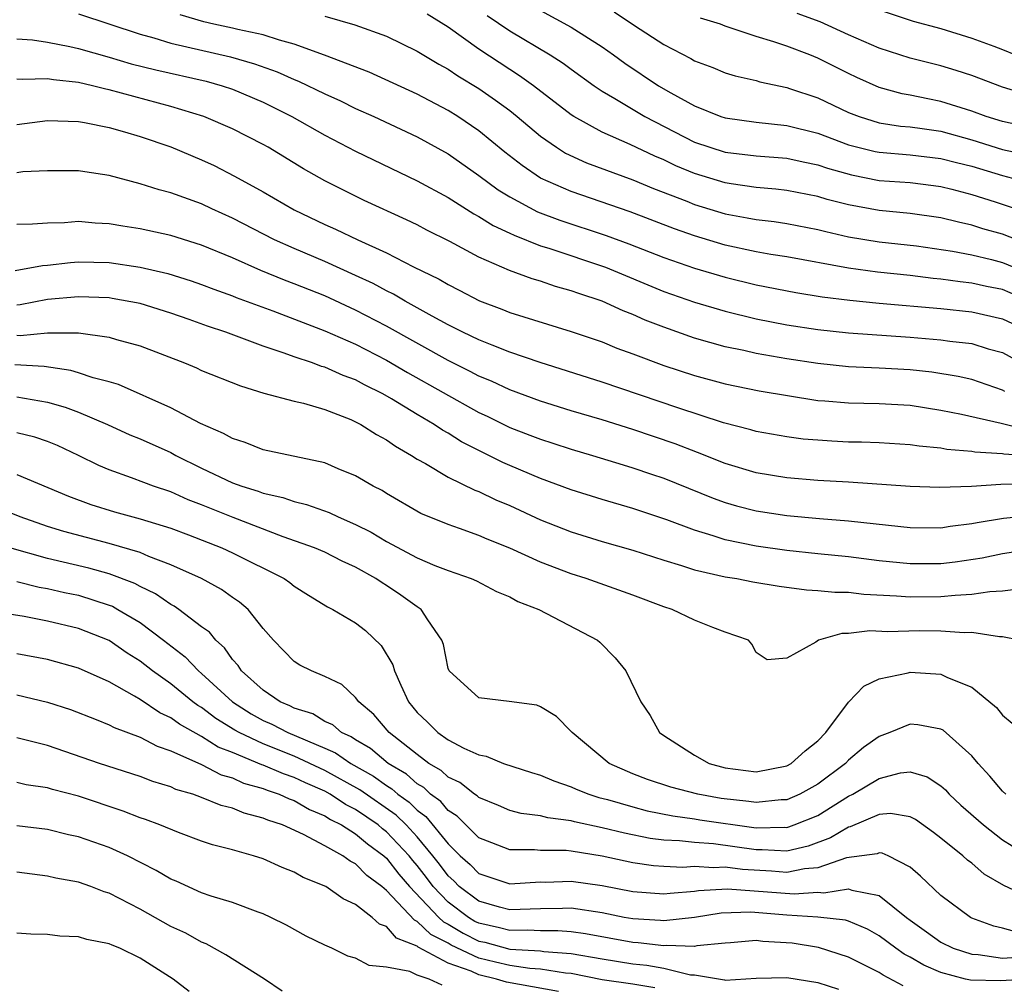
# Model space of a CAD drawing. Units: inches. Extents: x 2646000 to 2646951, y 1476000 to 1476717.
# Drawn here: x 2646463 to 2646527, y 1476287 to 1476349 of the extents above; entities that cross this region are included whole.
import ezdxf

# ---------------------------------------------------------------- set-up
doc = ezdxf.new("R2010")
doc.units = ezdxf.units.IN
doc.header["$MEASUREMENT"] = 0
doc.layers.add('LD26461476_2ft', color=189, linetype='Continuous')

msp = doc.modelspace()

# ---------------------------------------------------------------- linework, layer by layer
at = {"layer": 'LD26461476_2ft'}
for points, elevation in [([(2646497, 1476349.882), (2646499, 1476348.791), (2646501, 1476347.527), (2646501.751, 1476347), (2646502.466, 1476346.466), (2646504.673, 1476345), (2646505.465, 1476344.535), (2646507, 1476343.692), (2646508.715, 1476343), (2646509, 1476342.904), (2646511, 1476342.634), (2646513, 1476342.426), (2646515, 1476341.914), (2646517, 1476341.168), (2646518.73, 1476340.73), (2646519, 1476340.679), (2646521, 1476340.508), (2646523, 1476340.276), (2646524.005, 1476340.005), (2646525, 1476339.77), (2646527, 1476339.169), (2646527.643, 1476339)], 9822), ([(2646501.795, 1476349.795), (2646503.095, 1476348.905), (2646505, 1476347.665), (2646506.767, 1476346.767), (2646507, 1476346.619), (2646508.185, 1476346.185), (2646509, 1476345.837), (2646509.635, 1476345.635), (2646511, 1476345.329), (2646511.245, 1476345.246), (2646513, 1476344.882), (2646513.172, 1476344.828), (2646515, 1476344.209), (2646517, 1476343.267), (2646517.684, 1476343), (2646519, 1476342.597), (2646520.377, 1476342.377), (2646521, 1476342.319), (2646521.779, 1476342.221), (2646523, 1476342.037), (2646525, 1476341.493), (2646527, 1476340.856), (2646528.532, 1476340.532)], 9824), ([(2646519, 1476349.926), (2646521.199, 1476349.199), (2646523, 1476348.706), (2646525, 1476348.09), (2646526.427, 1476347.573), (2646527, 1476347.349), (2646527.837, 1476347)], 9830), ([(2646467, 1476349.656), (2646471, 1476348.347), (2646471.894, 1476348.106), (2646473, 1476347.758), (2646476.875, 1476346.875), (2646478.426, 1476346.426), (2646479.899, 1476345.899), (2646481, 1476345.406), (2646481.296, 1476345.296), (2646483, 1476344.469), (2646484.015, 1476344.015), (2646485, 1476343.527), (2646486.176, 1476343), (2646489, 1476341.684), (2646491, 1476340.579), (2646493, 1476339.173), (2646494.248, 1476338.248), (2646495, 1476337.792), (2646496.809, 1476336.809), (2646498.261, 1476336.261), (2646501.273, 1476335.274), (2646502.734, 1476334.734), (2646505, 1476333.842), (2646507, 1476333.149), (2646509, 1476332.561), (2646511, 1476332.071), (2646513.571, 1476331.571), (2646515.294, 1476331.294), (2646517.078, 1476331.078), (2646519, 1476330.879), (2646523, 1476330.527), (2646525, 1476330.321), (2646527, 1476329.87), (2646529, 1476328.936)], 9812), ([(2646529, 1476330.912), (2646527, 1476331.757), (2646525.964, 1476331.964), (2646525, 1476332.188), (2646524.259, 1476332.259), (2646523, 1476332.444), (2646522.487, 1476332.487), (2646521, 1476332.668), (2646518.889, 1476332.889), (2646517, 1476333.147), (2646513, 1476333.88), (2646511.966, 1476334.034), (2646511, 1476334.207), (2646509, 1476334.643), (2646507, 1476335.252), (2646505.704, 1476335.704), (2646502.815, 1476336.815), (2646499, 1476338.124), (2646497, 1476339), (2646495.809, 1476339.809), (2646494.694, 1476340.694), (2646493, 1476342.077), (2646491.638, 1476343), (2646491, 1476343.399), (2646489, 1476344.448), (2646485.872, 1476345.872), (2646482.98, 1476346.981), (2646481, 1476347.703), (2646480.052, 1476347.948), (2646479, 1476348.297), (2646477.351, 1476348.649), (2646477, 1476348.744), (2646475.786, 1476349), (2646475.15, 1476349.15), (2646473.606, 1476349.606)], 9814), ([(2646483, 1476349.523), (2646484.944, 1476348.944), (2646487, 1476348.211), (2646489, 1476347.247), (2646490.398, 1476346.398), (2646491, 1476346.08), (2646491.641, 1476345.64), (2646493, 1476344.811), (2646494.071, 1476344.071), (2646495, 1476343.382), (2646495.489, 1476343), (2646497, 1476341.731), (2646498.044, 1476341), (2646498.63, 1476340.63), (2646499.996, 1476339.996), (2646503, 1476338.892), (2646504.334, 1476338.334), (2646506.495, 1476337.505), (2646507, 1476337.297), (2646509, 1476336.683), (2646510.428, 1476336.428), (2646511, 1476336.305), (2646512.176, 1476336.176), (2646513, 1476336.054), (2646515, 1476335.674), (2646515.528, 1476335.528), (2646517, 1476335.192), (2646519, 1476334.858), (2646521.407, 1476334.593), (2646523.743, 1476334.257), (2646525, 1476334.016), (2646526.289, 1476333.711), (2646527, 1476333.53), (2646529, 1476332.708)], 9816), ([(2646529, 1476334.584), (2646527, 1476335.361), (2646525.717, 1476335.717), (2646525, 1476335.947), (2646524.131, 1476336.131), (2646523, 1476336.42), (2646521, 1476336.703), (2646519, 1476336.891), (2646517, 1476337.261), (2646515.616, 1476337.616), (2646515, 1476337.808), (2646513, 1476338.204), (2646512.283, 1476338.283), (2646511, 1476338.395), (2646509.373, 1476338.627), (2646509, 1476338.692), (2646507, 1476339.3), (2646505.797, 1476339.797), (2646505, 1476340.176), (2646504.415, 1476340.415), (2646502.825, 1476341.175), (2646501, 1476341.984), (2646499.161, 1476343), (2646499, 1476343.107), (2646496.557, 1476345), (2646495.647, 1476345.647), (2646495, 1476346.041), (2646493, 1476347.369), (2646491, 1476348.797), (2646489.647, 1476349.647)], 9818), ([(2646493.547, 1476349.547), (2646495, 1476348.564), (2646497.621, 1476347), (2646498.468, 1476346.467), (2646499, 1476346.064), (2646500.481, 1476345), (2646501, 1476344.644), (2646501.835, 1476344.165), (2646503.766, 1476343), (2646507, 1476341.344), (2646508.001, 1476341), (2646509, 1476340.692), (2646511, 1476340.451), (2646513, 1476340.29), (2646514.048, 1476340.047), (2646515, 1476339.86), (2646515.638, 1476339.637), (2646517.203, 1476339.202), (2646519, 1476338.853), (2646521, 1476338.705), (2646522.525, 1476338.525), (2646523, 1476338.461), (2646523.713, 1476338.287), (2646525, 1476337.938), (2646526.532, 1476337.468), (2646528.722, 1476336.722)], 9820), ([(2646529, 1476342.245), (2646527, 1476342.677), (2646525.947, 1476343), (2646525, 1476343.354), (2646523, 1476343.983), (2646522.14, 1476344.14), (2646521, 1476344.385), (2646520.48, 1476344.48), (2646519, 1476344.883), (2646517.533, 1476345.533), (2646517, 1476345.786), (2646515, 1476346.796), (2646514.496, 1476347), (2646513, 1476347.562), (2646512.145, 1476347.855), (2646511, 1476348.19), (2646509, 1476348.875), (2646508.679, 1476349), (2646507.387, 1476349.387)], 9826), ([(2646529, 1476344.308), (2646527, 1476344.898), (2646525, 1476345.654), (2646523.987, 1476345.987), (2646523, 1476346.28), (2646521, 1476346.789), (2646519, 1476347.44), (2646517, 1476348.311), (2646515.151, 1476349.151), (2646513.677, 1476349.677)], 9828), ([(2646463, 1476348.05), (2646464.02, 1476347.981), (2646465, 1476347.837), (2646466.45, 1476347.55), (2646467, 1476347.421), (2646469, 1476346.855), (2646470.429, 1476346.429), (2646472.02, 1476346.02), (2646475.284, 1476345.284), (2646476.324, 1476345), (2646477, 1476344.778), (2646479, 1476343.923), (2646480.856, 1476343), (2646483, 1476341.788), (2646485, 1476340.759), (2646489, 1476338.829), (2646491, 1476337.734), (2646492.678, 1476336.678), (2646493, 1476336.515), (2646493.928, 1476335.928), (2646495, 1476335.433), (2646495.286, 1476335.286), (2646497, 1476334.612), (2646497.552, 1476334.448), (2646501.214, 1476333.213), (2646505, 1476331.643), (2646507, 1476330.952), (2646509, 1476330.359), (2646511, 1476329.859), (2646513, 1476329.464), (2646515, 1476329.165), (2646517, 1476328.951), (2646521, 1476328.668), (2646523, 1476328.507), (2646523.585, 1476328.415), (2646525, 1476328.256), (2646526.077, 1476327.922), (2646527, 1476327.671), (2646528.722, 1476326.722)], 9810), ([(2646527.149, 1476325.149), (2646527, 1476325.233), (2646525, 1476325.92), (2646524.126, 1476326.126), (2646522.41, 1476326.41), (2646521, 1476326.557), (2646519, 1476326.665), (2646517, 1476326.748), (2646515, 1476326.964), (2646513, 1476327.272), (2646511, 1476327.613), (2646510.197, 1476327.803), (2646509, 1476328.046), (2646507, 1476328.609), (2646505, 1476329.313), (2646503.787, 1476329.787), (2646503, 1476330.144), (2646502.377, 1476330.378), (2646501, 1476331.017), (2646499.5, 1476331.5), (2646499, 1476331.691), (2646497.968, 1476331.967), (2646497, 1476332.299), (2646496.455, 1476332.455), (2646494.995, 1476332.995), (2646493, 1476333.865), (2646491.12, 1476334.88), (2646489.623, 1476335.623), (2646489, 1476335.958), (2646488.3, 1476336.3), (2646485.557, 1476337.557), (2646484.21, 1476338.21), (2646483, 1476338.825), (2646481.606, 1476339.607), (2646479.319, 1476341), (2646479, 1476341.18), (2646477, 1476342.206), (2646475.146, 1476343), (2646473, 1476343.639), (2646469, 1476344.737), (2646468.775, 1476344.775), (2646467.908, 1476345), (2646467, 1476345.209), (2646465.376, 1476345.376), (2646465, 1476345.456), (2646463.392, 1476345.392), (2646463, 1476345.421)], 9808), ([(2646463, 1476342.489), (2646465, 1476342.735), (2646467, 1476342.675), (2646467.387, 1476342.613), (2646469, 1476342.284), (2646469.988, 1476342.012), (2646471, 1476341.708), (2646473, 1476341.033), (2646475, 1476340.194), (2646475.814, 1476339.814), (2646477.13, 1476339.13), (2646479, 1476338.106), (2646481, 1476336.947), (2646483, 1476335.99), (2646483.69, 1476335.69), (2646485.139, 1476335), (2646487, 1476334.153), (2646488.751, 1476333.249), (2646490.429, 1476332.429), (2646491, 1476332.09), (2646491.728, 1476331.728), (2646493.039, 1476331.039), (2646494.491, 1476330.491), (2646495, 1476330.282), (2646499, 1476329.045), (2646501, 1476328.363), (2646501.967, 1476327.967), (2646503, 1476327.597), (2646505, 1476326.841), (2646507, 1476326.18), (2646509, 1476325.637), (2646511.198, 1476325.197), (2646515, 1476324.571), (2646515.457, 1476324.543), (2646517, 1476324.402), (2646519, 1476324.37), (2646521, 1476324.251), (2646523, 1476323.935), (2646524.335, 1476323.665), (2646526.916, 1476323.084), (2646528.656, 1476322.656)], 9806), ([(2646529, 1476320.952), (2646527.084, 1476321.084), (2646527, 1476321.104), (2646525.205, 1476321.205), (2646525, 1476321.248), (2646523.379, 1476321.379), (2646523, 1476321.457), (2646521.588, 1476321.588), (2646521, 1476321.687), (2646519, 1476321.811), (2646517.854, 1476321.854), (2646517, 1476321.865), (2646515.919, 1476321.919), (2646515, 1476321.976), (2646514.056, 1476322.056), (2646513, 1476322.193), (2646511, 1476322.547), (2646510.658, 1476322.657), (2646508.887, 1476323.113), (2646505.915, 1476324.085), (2646501, 1476325.755), (2646496.97, 1476327.03), (2646495, 1476327.704), (2646493.856, 1476328.144), (2646493, 1476328.498), (2646491.958, 1476329), (2646491, 1476329.484), (2646489.961, 1476330.039), (2646488.224, 1476331), (2646487.458, 1476331.458), (2646487, 1476331.675), (2646486.146, 1476332.147), (2646485, 1476332.686), (2646483, 1476333.58), (2646481, 1476334.425), (2646479.734, 1476335), (2646477, 1476336.4), (2646475.67, 1476337), (2646475, 1476337.323), (2646473, 1476338.051), (2646472.237, 1476338.237), (2646471, 1476338.638), (2646469, 1476339.167), (2646467.405, 1476339.405), (2646467, 1476339.481), (2646465, 1476339.481), (2646463.397, 1476339.397), (2646463, 1476339.351)], 9804), ([(2646528.851, 1476319.149), (2646526.897, 1476319.103), (2646524.981, 1476318.981), (2646522.91, 1476318.91), (2646521, 1476318.974), (2646517, 1476319.257), (2646515, 1476319.377), (2646513, 1476319.529), (2646511, 1476319.861), (2646509, 1476320.47), (2646507.192, 1476321.192), (2646505.744, 1476321.743), (2646503, 1476322.686), (2646501, 1476323.314), (2646499, 1476323.9), (2646497, 1476324.519), (2646495, 1476325.251), (2646493.811, 1476325.811), (2646493, 1476326.138), (2646492.44, 1476326.44), (2646491, 1476327.148), (2646487, 1476329.392), (2646485, 1476330.435), (2646483, 1476331.346), (2646481, 1476332.142), (2646480.371, 1476332.371), (2646478.853, 1476333), (2646477, 1476333.816), (2646475, 1476334.649), (2646473, 1476335.272), (2646471, 1476335.712), (2646469.881, 1476335.881), (2646469, 1476336.042), (2646468.077, 1476336.076), (2646467, 1476336.173), (2646466.1, 1476336.1), (2646465, 1476336.077), (2646464.009, 1476336.009), (2646463, 1476335.998)], 9802), ([(2646462.901, 1476333), (2646464.672, 1476333.327), (2646465, 1476333.346), (2646466.478, 1476333.522), (2646467, 1476333.557), (2646469, 1476333.511), (2646471, 1476333.225), (2646472.806, 1476332.806), (2646474.325, 1476332.324), (2646475, 1476332.093), (2646475.783, 1476331.782), (2646477, 1476331.347), (2646477.244, 1476331.244), (2646479.626, 1476330.374), (2646483, 1476329.085), (2646485, 1476328.214), (2646487, 1476327.187), (2646488.372, 1476326.372), (2646493, 1476323.781), (2646493.534, 1476323.534), (2646495, 1476322.814), (2646496.316, 1476322.316), (2646497, 1476322.04), (2646497.795, 1476321.795), (2646499, 1476321.397), (2646500.368, 1476321), (2646502.375, 1476320.375), (2646503, 1476320.196), (2646504.218, 1476319.782), (2646505, 1476319.508), (2646508.212, 1476318.212), (2646509, 1476317.935), (2646509.72, 1476317.72), (2646511, 1476317.396), (2646513, 1476317.084), (2646515.108, 1476316.892), (2646517, 1476316.738), (2646520.39, 1476316.39), (2646521, 1476316.314), (2646523, 1476316.303), (2646523.599, 1476316.401), (2646525, 1476316.571), (2646525.351, 1476316.649), (2646527.071, 1476316.929), (2646529, 1476317.112)], 9800), ([(2646529, 1476314.91), (2646527, 1476314.616), (2646525.67, 1476314.33), (2646523.935, 1476314.065), (2646523, 1476313.954), (2646521, 1476313.95), (2646519, 1476314.16), (2646517, 1476314.401), (2646515, 1476314.602), (2646513, 1476314.825), (2646511, 1476315.109), (2646509, 1476315.516), (2646508.223, 1476315.777), (2646507, 1476316.132), (2646505.195, 1476316.805), (2646503, 1476317.547), (2646501, 1476318.131), (2646499, 1476318.757), (2646497, 1476319.501), (2646495, 1476320.348), (2646494.546, 1476320.546), (2646491.88, 1476321.88), (2646491, 1476322.431), (2646490.631, 1476322.631), (2646490.101, 1476323), (2646489, 1476323.643), (2646487.333, 1476324.667), (2646486.757, 1476325), (2646485.578, 1476325.578), (2646485, 1476325.9), (2646484.192, 1476326.192), (2646483, 1476326.721), (2646482.776, 1476326.776), (2646482.187, 1476327), (2646481, 1476327.399), (2646480.357, 1476327.643), (2646479, 1476328.094), (2646476.562, 1476329), (2646475.38, 1476329.38), (2646474.182, 1476329.818), (2646473, 1476330.226), (2646471, 1476330.848), (2646469.19, 1476331.191), (2646469, 1476331.217), (2646467, 1476331.298), (2646465, 1476331.108), (2646463.221, 1476330.779), (2646463, 1476330.76)], 9798), ([(2646463, 1476328.794), (2646463.219, 1476328.781), (2646465, 1476328.951), (2646467, 1476328.944), (2646469, 1476328.678), (2646469.47, 1476328.53), (2646471, 1476328.106), (2646473.881, 1476327), (2646474.673, 1476326.673), (2646475, 1476326.518), (2646477.516, 1476325.515), (2646479.047, 1476325.047), (2646481, 1476324.519), (2646481.621, 1476324.379), (2646483, 1476323.972), (2646484.681, 1476323.319), (2646485, 1476323.181), (2646485.34, 1476323), (2646486.351, 1476322.351), (2646487, 1476322.01), (2646487.591, 1476321.591), (2646488.633, 1476321), (2646489, 1476320.762), (2646489.524, 1476320.476), (2646491, 1476319.591), (2646492.741, 1476318.741), (2646493, 1476318.648), (2646494.108, 1476318.108), (2646495, 1476317.734), (2646497, 1476316.821), (2646499, 1476316.025), (2646501, 1476315.413), (2646503, 1476314.841), (2646505, 1476314.187), (2646506.149, 1476313.851), (2646507, 1476313.568), (2646509, 1476313.119), (2646509.741, 1476313), (2646510.792, 1476312.792), (2646512.507, 1476312.507), (2646514.272, 1476312.272), (2646515, 1476312.235), (2646516.112, 1476312.112), (2646517, 1476312.107), (2646517.985, 1476311.985), (2646520.114, 1476311.886), (2646521, 1476311.804), (2646523, 1476311.825), (2646523.93, 1476311.929), (2646525, 1476311.979), (2646526.169, 1476312.169), (2646527, 1476312.198), (2646528.384, 1476312.384)], 9796), ([(2646528.111, 1476309), (2646527, 1476309.215), (2646526.794, 1476309.206), (2646525, 1476309.508), (2646524.519, 1476309.481), (2646523, 1476309.595), (2646521.598, 1476309.598), (2646519.551, 1476309.551), (2646518.389, 1476309.611), (2646517, 1476309.427), (2646516.569, 1476309.431), (2646515.054, 1476309), (2646514.872, 1476308.872), (2646513, 1476307.834), (2646511.717, 1476307.717), (2646511, 1476308.191), (2646510.731, 1476308.731), (2646510.501, 1476309), (2646509, 1476309.511), (2646508.18, 1476309.82), (2646507, 1476310.303), (2646505.547, 1476311), (2646505, 1476311.167), (2646503, 1476311.912), (2646499.964, 1476313), (2646499, 1476313.299), (2646497, 1476314.069), (2646495, 1476314.978), (2646493.549, 1476315.549), (2646493, 1476315.794), (2646491.741, 1476316.259), (2646491, 1476316.51), (2646489.231, 1476317.231), (2646487, 1476318.525), (2646486.71, 1476318.71), (2646486.14, 1476319), (2646485, 1476319.672), (2646483.874, 1476320.126), (2646483, 1476320.504), (2646479, 1476321.367), (2646477.832, 1476321.832), (2646477, 1476322.085), (2646476.425, 1476322.425), (2646474.936, 1476323.065), (2646473, 1476324.074), (2646469.594, 1476325.594), (2646469, 1476325.782), (2646467.96, 1476326.039), (2646467, 1476326.366), (2646466.511, 1476326.511), (2646464.767, 1476326.767), (2646462.877, 1476326.877)], 9794), ([(2646463, 1476324.806), (2646465, 1476324.443), (2646466.13, 1476324.13), (2646467, 1476323.804), (2646468.885, 1476323), (2646470.335, 1476322.335), (2646471, 1476322.068), (2646473, 1476321.174), (2646473.32, 1476321), (2646475, 1476320.165), (2646477, 1476319.224), (2646477.618, 1476319), (2646478.676, 1476318.676), (2646479, 1476318.549), (2646480.262, 1476318.262), (2646481, 1476318.001), (2646481.81, 1476317.81), (2646483.284, 1476317.284), (2646483.865, 1476317), (2646485, 1476316.519), (2646486.006, 1476316.006), (2646487, 1476315.406), (2646489, 1476314.335), (2646490.146, 1476313.854), (2646491, 1476313.52), (2646492.506, 1476313), (2646492.846, 1476312.846), (2646494.153, 1476312.153), (2646495, 1476311.81), (2646495.52, 1476311.52), (2646496.886, 1476311), (2646500.698, 1476309), (2646500.864, 1476308.864), (2646501.859, 1476307.859), (2646502.531, 1476307), (2646503.514, 1476305), (2646504.119, 1476304.119), (2646504.729, 1476303), (2646505, 1476302.807), (2646507, 1476301.528), (2646507.947, 1476301), (2646509, 1476300.714), (2646511, 1476300.451), (2646513, 1476300.841), (2646513.279, 1476301), (2646514.184, 1476301.816), (2646515, 1476302.473), (2646515.527, 1476303), (2646517, 1476304.984), (2646517.988, 1476306.012), (2646519, 1476306.499), (2646520.88, 1476306.88), (2646521, 1476306.918), (2646523, 1476306.796), (2646523.417, 1476306.583), (2646525, 1476305.953), (2646526.618, 1476304.618), (2646527, 1476304.121), (2646527.616, 1476303.615)], 9792), ([(2646527.221, 1476299), (2646527, 1476299.191), (2646526.176, 1476300.175), (2646525.412, 1476301), (2646525, 1476301.493), (2646523.15, 1476303.15), (2646523, 1476303.23), (2646521.499, 1476303.499), (2646521, 1476303.55), (2646519.685, 1476303), (2646519, 1476302.753), (2646517.978, 1476302.022), (2646517, 1476301.203), (2646516.797, 1476301), (2646515, 1476299.656), (2646513.831, 1476299), (2646513, 1476298.639), (2646512.631, 1476298.631), (2646511, 1476298.452), (2646510.528, 1476298.528), (2646508.727, 1476298.727), (2646507.208, 1476299), (2646505.463, 1476299.463), (2646503.958, 1476299.958), (2646503, 1476300.327), (2646501.461, 1476301), (2646499.051, 1476303), (2646499, 1476303.069), (2646498.034, 1476304.034), (2646497, 1476304.677), (2646496.769, 1476304.769), (2646494.975, 1476305.025), (2646493, 1476305.253), (2646491.062, 1476307), (2646491, 1476307.154), (2646490.71, 1476308.711), (2646490.598, 1476309), (2646489.676, 1476310.324), (2646489.255, 1476311), (2646489, 1476311.159), (2646487.927, 1476311.927), (2646487, 1476312.542), (2646486.711, 1476312.712), (2646486.308, 1476313), (2646485, 1476313.735), (2646484.132, 1476314.132), (2646483, 1476314.714), (2646482.333, 1476315), (2646480.283, 1476315.717), (2646477.046, 1476316.954), (2646475, 1476317.784), (2646474.116, 1476318.116), (2646473, 1476318.622), (2646471.879, 1476319), (2646471.236, 1476319.236), (2646470.451, 1476319.549), (2646469, 1476320.051), (2646468.33, 1476320.33), (2646467, 1476321), (2646465.635, 1476321.635), (2646465, 1476321.893), (2646464.17, 1476322.17), (2646463, 1476322.453)], 9790), ([(2646463, 1476319.761), (2646466.354, 1476318.353), (2646467.807, 1476317.807), (2646469.336, 1476317.336), (2646471, 1476316.887), (2646473, 1476316.276), (2646474.155, 1476315.845), (2646476.307, 1476315), (2646477, 1476314.679), (2646480.355, 1476313), (2646480.736, 1476312.736), (2646481, 1476312.514), (2646481.929, 1476311.929), (2646483.172, 1476311.172), (2646483.526, 1476311), (2646485, 1476310.129), (2646485.637, 1476309.636), (2646486.659, 1476308.659), (2646487.408, 1476307.408), (2646487.518, 1476307), (2646487.924, 1476306.076), (2646488.436, 1476305), (2646489, 1476304.313), (2646489.669, 1476303.669), (2646490.328, 1476303), (2646491, 1476302.522), (2646492.019, 1476301.981), (2646493, 1476301.549), (2646493.473, 1476301.473), (2646494.608, 1476301), (2646496.413, 1476300.413), (2646497, 1476300.242), (2646497.857, 1476299.857), (2646499, 1476299.479), (2646499.319, 1476299.319), (2646500.133, 1476299), (2646500.789, 1476298.79), (2646501.347, 1476298.653), (2646503, 1476298.169), (2646503.927, 1476297.927), (2646505.593, 1476297.593), (2646507, 1476297.405), (2646507.344, 1476297.344), (2646511, 1476296.82), (2646512.853, 1476296.854), (2646513, 1476296.845), (2646513.126, 1476296.874), (2646513.477, 1476297), (2646515, 1476297.616), (2646517, 1476298.863), (2646517.276, 1476299), (2646519, 1476300.029), (2646520.385, 1476300.384), (2646521, 1476300.448), (2646522.116, 1476300.116), (2646523, 1476299.551), (2646523.289, 1476299.289), (2646523.542, 1476299), (2646524.295, 1476298.295), (2646525.755, 1476297), (2646527, 1476296.046), (2646528.876, 1476294.876)], 9788), ([(2646529, 1476292.177), (2646527.081, 1476293.081), (2646525.813, 1476293.813), (2646525, 1476294.522), (2646524.724, 1476294.724), (2646524.431, 1476295), (2646523, 1476296.139), (2646522.513, 1476296.513), (2646521.348, 1476297.348), (2646521, 1476297.526), (2646519.737, 1476297.737), (2646519, 1476297.676), (2646517.117, 1476296.883), (2646517, 1476296.867), (2646515.837, 1476296.163), (2646514.376, 1476295.624), (2646513, 1476295.307), (2646511.397, 1476295.397), (2646511, 1476295.39), (2646508.225, 1476295.775), (2646507, 1476295.853), (2646506.025, 1476295.975), (2646505, 1476296.012), (2646504.123, 1476296.124), (2646502.459, 1476296.46), (2646501, 1476296.821), (2646499.208, 1476297.208), (2646499, 1476297.275), (2646497.467, 1476297.467), (2646497, 1476297.602), (2646495.745, 1476297.745), (2646495, 1476297.941), (2646494.266, 1476298.266), (2646493, 1476298.775), (2646492.888, 1476298.888), (2646492.71, 1476299), (2646491.761, 1476299.761), (2646491, 1476300.106), (2646490.544, 1476300.544), (2646489.759, 1476301), (2646489, 1476301.566), (2646487.173, 1476303), (2646486.176, 1476304.176), (2646485.2, 1476305), (2646485, 1476305.28), (2646484.111, 1476306.111), (2646483, 1476306.643), (2646482.129, 1476307), (2646481.383, 1476307.382), (2646481, 1476307.616), (2646479.66, 1476309), (2646479, 1476309.751), (2646478.012, 1476311), (2646477.468, 1476311.468), (2646477, 1476311.777), (2646476.291, 1476312.291), (2646474.989, 1476313), (2646473, 1476313.899), (2646471.568, 1476314.431), (2646471, 1476314.686), (2646469, 1476315.275), (2646466.056, 1476316.056), (2646465, 1476316.385), (2646463.216, 1476317), (2646461.631, 1476317.631)], 9786), ([(2646528.009, 1476290.009), (2646527, 1476290.298), (2646526.432, 1476290.432), (2646525, 1476290.956), (2646524.913, 1476291), (2646523, 1476292.415), (2646521.679, 1476293.678), (2646521, 1476294.255), (2646519.564, 1476295), (2646519.176, 1476295.175), (2646519, 1476295.201), (2646518.862, 1476295.138), (2646516.865, 1476294.865), (2646515, 1476294.217), (2646514.152, 1476294.152), (2646513, 1476293.919), (2646512.003, 1476294.003), (2646510.11, 1476294.11), (2646509, 1476294.268), (2646508.224, 1476294.224), (2646507, 1476294.305), (2646506.25, 1476294.25), (2646505, 1476294.297), (2646504.348, 1476294.348), (2646503, 1476294.54), (2646501, 1476294.973), (2646499, 1476295.295), (2646498.665, 1476295.335), (2646497, 1476295.354), (2646496.604, 1476295.396), (2646495, 1476295.379), (2646493.831, 1476295.831), (2646493, 1476296.175), (2646491.581, 1476297.581), (2646491, 1476297.945), (2646490.522, 1476298.522), (2646489.867, 1476299), (2646489.424, 1476299.424), (2646489, 1476299.671), (2646488.291, 1476300.291), (2646487.118, 1476301), (2646485.964, 1476301.964), (2646485, 1476302.524), (2646484.718, 1476302.718), (2646484.084, 1476303), (2646483.511, 1476303.51), (2646483, 1476303.727), (2646482.217, 1476304.217), (2646481, 1476304.592), (2646480.733, 1476304.733), (2646480.094, 1476305), (2646479, 1476305.744), (2646477.586, 1476307), (2646477.362, 1476307.361), (2646477, 1476307.754), (2646476.494, 1476308.493), (2646475.912, 1476309), (2646475.511, 1476309.511), (2646475, 1476309.874), (2646473.514, 1476311), (2646473.21, 1476311.211), (2646473, 1476311.313), (2646472.012, 1476312.012), (2646471, 1476312.489), (2646470.672, 1476312.672), (2646469, 1476313.311), (2646467.68, 1476313.68), (2646465, 1476314.307), (2646462.54, 1476315)], 9784), ([(2646463, 1476312.808), (2646464.447, 1476312.446), (2646465, 1476312.355), (2646466.098, 1476312.098), (2646467, 1476311.914), (2646469, 1476311.283), (2646469.203, 1476311.203), (2646469.568, 1476311), (2646471, 1476310.145), (2646472.528, 1476309), (2646473.925, 1476307.924), (2646474.802, 1476307), (2646475, 1476306.84), (2646476.993, 1476304.992), (2646478.225, 1476304.225), (2646479, 1476303.784), (2646479.553, 1476303.553), (2646480.596, 1476303), (2646483, 1476301.991), (2646483.686, 1476301.686), (2646484.682, 1476301), (2646486.16, 1476300.16), (2646487, 1476299.556), (2646487.347, 1476299.347), (2646487.744, 1476299), (2646488.475, 1476298.474), (2646489, 1476297.963), (2646489.557, 1476297.556), (2646491, 1476295.778), (2646491.795, 1476295), (2646492.43, 1476294.43), (2646493, 1476293.845), (2646495, 1476293.179), (2646497, 1476293.299), (2646497.296, 1476293.296), (2646499, 1476293.362), (2646501, 1476293.081), (2646503, 1476292.682), (2646505, 1476292.527), (2646505.421, 1476292.578), (2646507, 1476292.704), (2646507.254, 1476292.746), (2646509.14, 1476292.86), (2646513.479, 1476292.521), (2646515, 1476292.642), (2646515.396, 1476292.604), (2646517, 1476292.862), (2646517.226, 1476292.774), (2646519, 1476292.426), (2646520.757, 1476291), (2646521, 1476290.818), (2646522.07, 1476290.07), (2646523, 1476289.389), (2646523.786, 1476289), (2646525, 1476288.603), (2646525.409, 1476288.592), (2646527, 1476288.35), (2646527.608, 1476288.392)], 9782), ([(2646529.006, 1476287.006), (2646526.889, 1476286.889), (2646524.93, 1476286.93), (2646524.604, 1476287), (2646523, 1476287.413), (2646521.892, 1476287.892), (2646521, 1476288.42), (2646520.617, 1476288.616), (2646520.076, 1476289), (2646519, 1476289.809), (2646518.231, 1476290.231), (2646517, 1476290.758), (2646516.813, 1476290.813), (2646515, 1476291.025), (2646513, 1476291.152), (2646510.662, 1476291.339), (2646508.724, 1476291.276), (2646507, 1476290.989), (2646505, 1476290.769), (2646504.794, 1476290.794), (2646503, 1476290.898), (2646502.426, 1476291), (2646501, 1476291.295), (2646499, 1476291.599), (2646498.421, 1476291.579), (2646497, 1476291.567), (2646495, 1476291.489), (2646494.343, 1476291.656), (2646493, 1476292.047), (2646491.726, 1476293), (2646491.368, 1476293.367), (2646491, 1476293.697), (2646490.449, 1476294.449), (2646490.02, 1476295), (2646489, 1476296.227), (2646488.273, 1476297), (2646487.628, 1476297.628), (2646485.279, 1476299.279), (2646483, 1476300.545), (2646481, 1476301.477), (2646479, 1476302.269), (2646477.44, 1476303), (2646477.16, 1476303.16), (2646475.924, 1476303.924), (2646475, 1476304.622), (2646474.757, 1476304.757), (2646474.432, 1476305), (2646473, 1476306.16), (2646471.818, 1476307), (2646471, 1476307.647), (2646470.166, 1476308.166), (2646469, 1476308.977), (2646467, 1476309.761), (2646465, 1476310.232), (2646463.472, 1476310.528), (2646461.106, 1476310.894)], 9780), ([(2646520.555, 1476286.554), (2646519.243, 1476287.242), (2646519, 1476287.414), (2646517, 1476288.427), (2646515.042, 1476289.042), (2646513.332, 1476289.332), (2646511.444, 1476289.444), (2646511, 1476289.493), (2646509.345, 1476289.345), (2646509, 1476289.333), (2646507.145, 1476289.145), (2646507, 1476289.119), (2646505.174, 1476289.174), (2646505, 1476289.155), (2646503.35, 1476289.351), (2646503, 1476289.371), (2646499.933, 1476289.933), (2646499, 1476290.056), (2646498.131, 1476290.131), (2646497, 1476290.124), (2646496.178, 1476290.178), (2646495, 1476290.149), (2646494.333, 1476290.333), (2646493, 1476290.617), (2646492.743, 1476290.743), (2646492.318, 1476291), (2646491, 1476291.992), (2646490.034, 1476293), (2646489.596, 1476293.596), (2646489, 1476294.362), (2646488.705, 1476294.704), (2646488.478, 1476295), (2646487, 1476296.565), (2646486.748, 1476296.748), (2646486.454, 1476297), (2646485, 1476298.002), (2646484.335, 1476298.335), (2646483.334, 1476299), (2646483, 1476299.186), (2646481.735, 1476299.736), (2646481, 1476300.089), (2646480.313, 1476300.314), (2646479, 1476300.883), (2646478.909, 1476300.908), (2646477, 1476301.698), (2646476.062, 1476302.063), (2646475, 1476302.753), (2646473.551, 1476303.551), (2646473, 1476303.963), (2646472.281, 1476304.281), (2646471, 1476305.141), (2646470.639, 1476305.361), (2646469, 1476306.285), (2646467, 1476307.184), (2646465, 1476307.736), (2646463, 1476308.105)], 9778), ([(2646463, 1476305.442), (2646465, 1476304.983), (2646466.488, 1476304.488), (2646468.143, 1476303.857), (2646469, 1476303.501), (2646469.321, 1476303.321), (2646471, 1476302.692), (2646472.109, 1476302.11), (2646473, 1476301.82), (2646475, 1476300.924), (2646476.257, 1476300.257), (2646477, 1476300.055), (2646477.721, 1476299.721), (2646479, 1476299.368), (2646479.257, 1476299.257), (2646480.041, 1476299), (2646480.69, 1476298.691), (2646481, 1476298.59), (2646482.002, 1476298.003), (2646483, 1476297.604), (2646483.363, 1476297.363), (2646484.086, 1476297), (2646485, 1476296.429), (2646485.769, 1476295.769), (2646486.831, 1476295), (2646487, 1476294.849), (2646487.802, 1476293.802), (2646488.495, 1476293), (2646490.405, 1476291), (2646490.707, 1476290.707), (2646491, 1476290.559), (2646491.971, 1476289.971), (2646493, 1476289.466), (2646493.384, 1476289.384), (2646495, 1476288.946), (2646497, 1476288.823), (2646497.212, 1476288.788), (2646499, 1476288.649), (2646501, 1476288.301), (2646503, 1476287.995), (2646503.907, 1476287.907), (2646505, 1476287.702), (2646506.73, 1476287.27), (2646507, 1476287.261), (2646508.95, 1476286.95), (2646509, 1476286.929), (2646511, 1476287.046), (2646513, 1476287.095), (2646515, 1476286.763), (2646516.35, 1476286.35)], 9776), ([(2646504.417, 1476286.418), (2646503, 1476286.665), (2646501, 1476286.956), (2646499, 1476287.349), (2646498.621, 1476287.379), (2646497, 1476287.646), (2646496.313, 1476287.687), (2646495, 1476287.874), (2646494.086, 1476288.086), (2646493, 1476288.354), (2646491.2, 1476289.199), (2646491, 1476289.32), (2646489.886, 1476289.886), (2646489, 1476290.743), (2646488.816, 1476290.816), (2646487, 1476292.744), (2646486.694, 1476293), (2646485.729, 1476293.73), (2646485, 1476294.483), (2646484.649, 1476294.649), (2646484.168, 1476295), (2646483, 1476295.65), (2646481.61, 1476296.39), (2646480.25, 1476297), (2646479.306, 1476297.306), (2646479, 1476297.452), (2646477.765, 1476297.765), (2646477, 1476298.089), (2646476.266, 1476298.266), (2646475, 1476298.791), (2646474.42, 1476299), (2646473.314, 1476299.315), (2646473, 1476299.474), (2646471.826, 1476299.825), (2646471, 1476300.15), (2646468.378, 1476301), (2646465, 1476302.153), (2646463, 1476302.66)], 9774), ([(2646498.18, 1476286.18), (2646494.794, 1476286.794), (2646494.144, 1476287), (2646493, 1476287.269), (2646492.499, 1476287.5), (2646491, 1476288.026), (2646489.064, 1476289.064), (2646489, 1476289.126), (2646487.66, 1476289.66), (2646487, 1476290.402), (2646486.55, 1476290.55), (2646486.063, 1476291), (2646485, 1476291.837), (2646484.199, 1476292.199), (2646483.053, 1476293), (2646481.6, 1476293.6), (2646481, 1476293.944), (2646480.234, 1476294.234), (2646479, 1476294.805), (2646478.373, 1476295), (2646477, 1476295.386), (2646475.712, 1476295.712), (2646475, 1476295.951), (2646473.491, 1476296.509), (2646472.286, 1476297), (2646471.352, 1476297.351), (2646471, 1476297.468), (2646469.901, 1476297.901), (2646467, 1476298.863), (2646465.312, 1476299.312), (2646465, 1476299.412), (2646463.612, 1476299.612), (2646463, 1476299.752)], 9772), ([(2646490.607, 1476286.607), (2646489.767, 1476287), (2646489, 1476287.258), (2646488.518, 1476287.483), (2646487, 1476287.76), (2646485.875, 1476287.875), (2646485, 1476288.346), (2646484.487, 1476288.487), (2646483.449, 1476289), (2646483, 1476289.199), (2646481.789, 1476289.789), (2646480.505, 1476290.505), (2646479.495, 1476291), (2646479, 1476291.225), (2646478.666, 1476291.335), (2646477, 1476291.962), (2646475.625, 1476292.375), (2646475, 1476292.602), (2646473.345, 1476293.345), (2646473, 1476293.484), (2646472.053, 1476294.053), (2646470.176, 1476295), (2646469, 1476295.528), (2646467, 1476296.23), (2646466.36, 1476296.36), (2646465, 1476296.702), (2646463, 1476296.94)], 9770), ([(2646480.22, 1476286.219), (2646479.086, 1476287), (2646476.574, 1476288.574), (2646475.283, 1476289.283), (2646475, 1476289.384), (2646473.968, 1476289.968), (2646473, 1476290.412), (2646471, 1476291.529), (2646469, 1476292.567), (2646468.662, 1476292.662), (2646467.808, 1476293), (2646467, 1476293.287), (2646465.54, 1476293.54), (2646465, 1476293.669), (2646463, 1476293.927)], 9768), ([(2646474.186, 1476286.186), (2646473.157, 1476287), (2646471, 1476288.358), (2646469.683, 1476289), (2646469.191, 1476289.191), (2646469, 1476289.294), (2646467.555, 1476289.555), (2646467, 1476289.744), (2646465.788, 1476289.788), (2646465, 1476289.892), (2646463.905, 1476289.905), (2646463, 1476289.986)], 9766)]:
    msp.add_lwpolyline(points, dxfattribs=dict(at, elevation=elevation))

doc.saveas('drawing.dxf')
